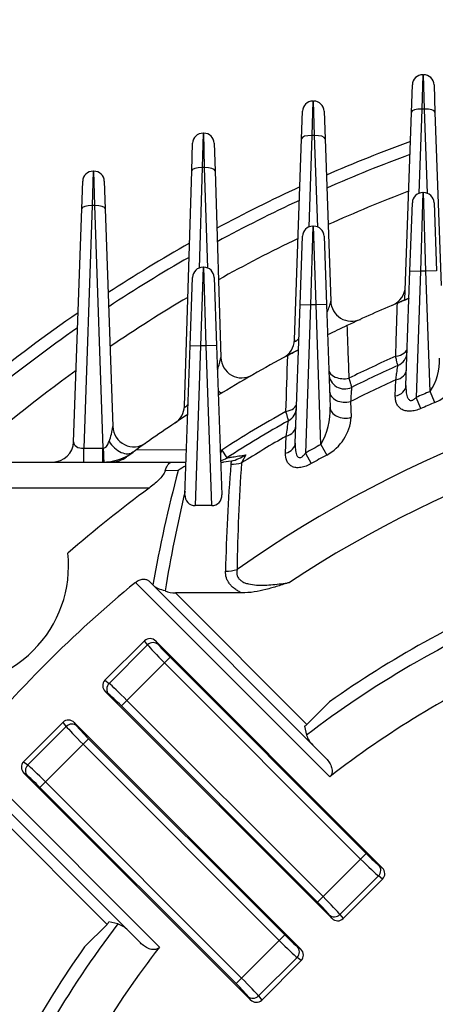
# Model space of a CAD drawing. Units: millimetres. Extents: x 0 to 4557, y -1871 to 2520.
# Drawn here: x 2473 to 2552, y 1469 to 1657 of the extents above; entities that cross this region are included whole.
import ezdxf

# ---------------------------------------------------------------- set-up
doc = ezdxf.new("R2010")
doc.units = ezdxf.units.MM
doc.header["$LTSCALE"] = 5
doc.header["$PDMODE"] = 1
doc.layers.get('0').update_dxf_attribs({"color": 3, "linetype": 'CONTINUOUS'})
doc.layers.get('DEFPOINTS').update_dxf_attribs({"linetype": 'CONTINUOUS'})
doc.layers.add('DV1_0', color=7, linetype='CONTINUOUS')
doc.layers.add('T', color=7, linetype='CONTINUOUS')
doc.styles.add('ROMANS', font='romans.shx', dxfattribs={"bigfont": 'whgtxt.shx'})
doc.styles.get("Standard").update_dxf_attribs({"font": 'romans', "height": 3, "bigfont": 'whgtxt'})
doc.dimstyles.get("Standard").update_dxf_attribs({"dimtxt": 0.18, "dimasz": 0.18, "dimexe": 0.18, "dimexo": 0.0625, "dimgap": 0.09, "dimtad": 0, "dimtih": 1, "dimtoh": 1, "dimdec": 4, "dimzin": 0, "dimdsep": 46, "dimtxsty": 'Standard', "dimcen": 0.09, "dimadec": 0, "dimazin": 0, "dimtfac": 1, "dimtdec": 4, "dimtofl": 0, "dimtmove": 0, "dimatfit": 3, "dimfxl": 0, "dimtolj": 1, "dimtzin": 0, "dimarcsym": 0})

# ---------------------------------------------------------------- blocks, each defined once
blk = doc.blocks.new('_OPEN')
at = {"color": 0, "linetype": 'ByBlock'}
for p, q in [((-1, 0.1667), (0, 0)), ((0, 0), (-1, -0.1667)), ((0, 0), (-1, 0))]:
    blk.add_line(p, q, dxfattribs=at)
blk = doc.blocks.new('*D19')
at = {"layer": 'DEFPOINTS', "color": 0}
for p in [(2933.53, 2028.39), (2355.78, 1377.85), (2933.53, 1377.85)]:
    blk.add_point(p, dxfattribs=at)
at = {"layer": 'T', "color": 2, "lineweight": -2}
for p, q in [((2355.78, 1389.85), (2355.78, 2040.39)), ((2933.53, 1389.85), (2933.53, 2040.39)), ((2385.78, 2028.39), (2903.53, 2028.39))]:
    blk.add_line(p, q, dxfattribs=at)
at = {"layer": 'T', "color": 2, "lineweight": -2, "xscale": 30, "yscale": 30, "zscale": 30, "rotation": 180}
blk.add_blockref('_OPEN', (2355.78, 2028.39), dxfattribs=at)
at = {"layer": 'T', "color": 2, "lineweight": -2, "xscale": 30, "yscale": 30, "zscale": 30}
blk.add_blockref('_OPEN', (2933.53, 2028.39), dxfattribs=at)
at = {"layer": 'T', "color": 7, "insert": (2644.65, 2057.19), "char_height": 33.6, "attachment_point": 5, "style": 'ROMANS'}
blk.add_mtext('\\A1;578', dxfattribs=at)

msp = doc.modelspace()

# ---------------------------------------------------------------- linework, layer by layer
at = {"layer": 'DV1_0', "color": 3, "linetype": 'Continuous', "ltscale": 25.4}
for p, q in [((2550.0841, 1646.3147), (2549.9003, 1639.7349)), ((2550.0841, 1646.3147), (2550.2214, 1646.3147)), ((2550.4052, 1639.7349), (2550.2214, 1646.3147)), ((2547.9015, 1639.1207), (2548.0853, 1644.3845)), ((2552.2201, 1644.3845), (2552.404, 1639.1207)), ((2529.0841, 1641.2741), (2528.9003, 1634.6943)), ((2529.0841, 1641.2741), (2529.2214, 1641.2741)), ((2529.4052, 1634.6943), (2529.2214, 1641.2741)), ((2549.9003, 1639.7349), (2549.3386, 1623.6497)), ((2550.4052, 1639.7349), (2549.9003, 1639.7349)), ((2550.9669, 1623.6497), (2550.4052, 1639.7349)), ((2526.9015, 1634.08), (2527.0853, 1639.3439)), ((2531.2201, 1639.3439), (2531.404, 1634.08)), ((2546.6509, 1603.3065), (2547.9015, 1639.1207)), ((2552.404, 1639.1207), (2553.5585, 1606.0583)), ((2508.0909, 1635.1471), (2507.9254, 1628.5673)), ((2508.0909, 1635.1471), (2508.2146, 1635.1471)), ((2508.38, 1628.5673), (2508.2146, 1635.1471)), ((2525.5598, 1595.6586), (2526.9015, 1634.08)), ((2528.9003, 1634.6943), (2528.2902, 1617.2229)), ((2529.4052, 1634.6943), (2528.9003, 1634.6943)), ((2530.0153, 1617.2229), (2529.4052, 1634.6943)), ((2531.404, 1634.08), (2532.4861, 1603.0902)), ((2505.9264, 1627.9461), (2506.0919, 1633.2099)), ((2510.2136, 1633.2099), (2510.379, 1627.9461)), ((2507.9254, 1628.5673), (2507.3226, 1609.3859)), ((2508.38, 1628.5673), (2507.9254, 1628.5673)), ((2508.9828, 1609.3859), (2508.38, 1628.5673)), ((2487.0841, 1627.8864), (2486.9003, 1621.3066)), ((2487.0841, 1627.8864), (2487.2214, 1627.8864)), ((2487.4052, 1621.3066), (2487.2214, 1627.8864)), ((2504.5143, 1583.0126), (2505.9264, 1627.9461)), ((2510.379, 1627.9461), (2511.4993, 1592.2993)), ((2484.9015, 1620.6924), (2485.0853, 1625.9562)), ((2489.2201, 1625.9562), (2489.404, 1620.6924)), ((2550.0841, 1623.7939), (2549.6301, 1608.7939)), ((2550.0841, 1623.7939), (2550.2214, 1623.7939)), ((2550.6753, 1608.7939), (2550.2214, 1623.7939)), ((2483.3481, 1576.2095), (2484.9015, 1620.6924)), ((2486.9003, 1621.3066), (2485.2826, 1574.981)), ((2487.4052, 1621.3066), (2486.9003, 1621.3066)), ((2489.0228, 1574.9827), (2487.4052, 1621.3066)), ((2489.404, 1620.6924), (2490.8562, 1579.1069)), ((2547.6314, 1608.8637), (2548.0853, 1621.8637)), ((2552.2201, 1621.8637), (2552.6741, 1608.8637)), ((2529.0841, 1617.3872), (2528.6301, 1602.3872)), ((2529.0841, 1617.3872), (2529.2214, 1617.3872)), ((2529.6753, 1602.3872), (2529.2214, 1617.3872)), ((2526.6314, 1602.457), (2527.0853, 1615.457)), ((2531.2201, 1615.457), (2531.6741, 1602.457)), ((2508.0841, 1609.5366), (2507.6301, 1594.5366)), ((2508.0841, 1609.5366), (2508.2214, 1609.5366)), ((2508.6753, 1594.5366), (2508.2214, 1609.5366)), ((2505.6314, 1594.6064), (2506.0853, 1607.6064)), ((2510.2201, 1607.6064), (2510.6741, 1594.6064)), ((2546.8658, 1586.9412), (2547.6314, 1608.8637)), ((2547.6314, 1608.8637), (2549.6301, 1608.7939)), ((2549.6301, 1608.7939), (2548.7876, 1584.666)), ((2550.6753, 1608.7939), (2549.6301, 1608.7939)), ((2552.6741, 1608.8637), (2550.6753, 1608.7939)), ((2551.4771, 1585.8327), (2550.6753, 1608.7939)), ((2525.7053, 1575.9394), (2526.6314, 1602.457)), ((2526.6314, 1602.457), (2528.6301, 1602.3872)), ((2528.6301, 1602.3872), (2527.6406, 1574.0492)), ((2529.6753, 1602.3872), (2528.6301, 1602.3872)), ((2531.6741, 1602.457), (2529.6753, 1602.3872)), ((2530.6072, 1575.7007), (2529.6753, 1602.3872)), ((2531.6741, 1602.457), (2532.3594, 1582.834)), ((2504.6359, 1566.0991), (2505.6314, 1594.6064)), ((2505.6314, 1594.6064), (2507.6301, 1594.5366)), ((2507.6301, 1594.5366), (2506.5643, 1564.0157)), ((2508.6753, 1594.5366), (2507.6301, 1594.5366)), ((2510.6741, 1594.6064), (2508.6753, 1594.5366)), ((2509.7411, 1564.0157), (2508.6753, 1594.5366)), ((2510.6741, 1594.6064), (2511.6696, 1566.0991)), ((2544.8265, 1584.9557), (2544.922, 1588.0249)), ((2552.3792, 1583.7174), (2551.4771, 1585.8327)), ((2536.2808, 1583.9121), (2536.3973, 1580.8876)), ((2549.7157, 1582.562), (2548.7876, 1584.666)), ((2523.8673, 1574.0586), (2523.9666, 1577.2988)), ((2530.6072, 1575.7007), (2531.7114, 1573.6835)), ((2485.2826, 1574.981), (2488.8797, 1574.981)), ((2485.2826, 1572.3491), (2485.2826, 1574.981)), ((2488.8797, 1574.981), (2488.8797, 1572.3491)), ((2495.4243, 1574.7403), (2504.9356, 1574.6838)), ((2511.3711, 1574.6457), (2511.6653, 1574.644)), ((2511.6653, 1574.644), (2512.6297, 1573.1407)), ((2516.2469, 1573.7171), (2515.4428, 1572.1632)), ((2527.6406, 1574.0492), (2528.7734, 1572.048)), ((2455.744, 1572.3491), (2502.1953, 1572.3491)), ((2502.1953, 1572.3491), (2504.8541, 1572.3491)), ((2511.4513, 1572.3491), (2511.9759, 1572.3491)), ((2513.4827, 1572.5126), (2511.9759, 1572.3491)), ((2503.3383, 1570.7094), (2500.8551, 1570.6902)), ((2497.7616, 1567.3491), (2460.8638, 1567.3491)), ((2509.7411, 1564.0157), (2506.5643, 1564.0157)), ((2532.2838, 1512.245), (2495.1667, 1549.362)), ((2497.7204, 1549.6367), (2498.4846, 1548.8726)), ((2498.7267, 1548.6305), (2498.4846, 1548.8726)), ((2529.0472, 1518.31), (2498.7267, 1548.6305)), ((2502.8365, 1547.3491), (2527.9355, 1522.2501)), ((2515.5027, 1547.3491), (2502.8365, 1547.3491)), ((2489.3376, 1530.6697), (2496.8884, 1538.2206)), ((2497.4855, 1537.4227), (2496.8884, 1538.2206)), ((2542.3378, 1494.8574), (2499.0401, 1538.1552)), ((2499.0401, 1538.1552), (2499.5414, 1537.4852)), ((2490.1355, 1530.0727), (2497.4855, 1537.4227)), ((2501.7817, 1535.0742), (2500.7225, 1534.015)), ((2501.7817, 1535.0742), (2539.2569, 1497.599)), ((2500.7225, 1534.015), (2493.5431, 1526.8357)), ((2538.1977, 1496.5398), (2500.7225, 1534.015)), ((2489.3376, 1530.6697), (2490.1355, 1530.0727)), ((2532.7007, 1485.2203), (2489.403, 1528.5181)), ((2490.073, 1528.0168), (2489.403, 1528.5181)), ((2493.5431, 1526.8357), (2492.4839, 1525.7765)), ((2493.5431, 1526.8357), (2531.0183, 1489.3605)), ((2529.9591, 1488.3013), (2492.4839, 1525.7765)), ((2527.9355, 1522.2501), (2532.2573, 1526.5719)), ((2473.7812, 1515.1134), (2481.3321, 1522.6642)), ((2474.5791, 1514.5163), (2481.9292, 1521.8663)), ((2481.9292, 1521.8663), (2481.3321, 1522.6642)), ((2483.4837, 1522.5988), (2526.7815, 1479.3011)), ((2483.4837, 1522.5988), (2483.9851, 1521.9288)), ((2527.4557, 1521.8981), (2527.8568, 1520.187)), ((2486.2253, 1519.5179), (2485.1661, 1518.4587)), ((2486.2253, 1519.5179), (2523.7005, 1482.0427)), ((2485.1661, 1518.4587), (2477.9868, 1511.2793)), ((2522.6413, 1480.9835), (2485.1661, 1518.4587)), ((2529.0472, 1518.31), (2531.4655, 1515.8916)), ((2462.6398, 1516.8351), (2499.7569, 1479.718)), ((2473.7812, 1515.1134), (2474.5791, 1514.5163)), ((2463.3713, 1513.2751), (2493.6919, 1482.9546)), ((2473.8466, 1512.9617), (2517.1444, 1469.664)), ((2474.5166, 1512.4604), (2473.8466, 1512.9617)), ((2477.9868, 1511.2793), (2476.9276, 1510.2201)), ((2514.4028, 1472.7449), (2476.9276, 1510.2201)), ((2477.9868, 1511.2793), (2515.462, 1473.8041)), ((2489.7517, 1484.0663), (2464.6527, 1509.1653)), ((2538.1977, 1496.5398), (2539.2569, 1497.599)), ((2531.0183, 1489.3605), (2538.1977, 1496.5398)), ((2541.6678, 1495.3588), (2542.3378, 1494.8574)), ((2541.6053, 1493.3029), (2534.2553, 1485.9528)), ((2542.4032, 1492.7058), (2541.6053, 1493.3029)), ((2542.4032, 1492.7058), (2534.8524, 1485.1549)), ((2529.9591, 1488.3013), (2531.0183, 1489.3605)), ((2532.7007, 1485.2203), (2532.1994, 1485.8903)), ((2534.2553, 1485.9528), (2534.8524, 1485.1549)), ((2485.4299, 1479.7445), (2489.7517, 1484.0663)), ((2491.8148, 1484.145), (2490.1038, 1484.5461)), ((2496.1102, 1480.5363), (2493.6919, 1482.9546)), ((2522.6413, 1480.9835), (2523.7005, 1482.0427)), ((2515.462, 1473.8041), (2522.6413, 1480.9835)), ((2526.1115, 1479.8024), (2526.7815, 1479.3011)), ((2526.049, 1477.7465), (2518.699, 1470.3965)), ((2526.8469, 1477.1494), (2519.296, 1469.5986)), ((2526.8469, 1477.1494), (2526.049, 1477.7465)), ((2514.4028, 1472.7449), (2515.462, 1473.8041)), ((2517.1444, 1469.664), (2516.6431, 1470.334)), ((2518.699, 1470.3965), (2519.296, 1469.5986))]:
    msp.add_line(p, q, dxfattribs=at)
for centre, radius, start, end in [((2550.0841, 1644.3147), 2, 90, 178), ((2550.2214, 1644.3147), 2, 2, 90), ((2529.0841, 1639.2741), 2, 90, 178), ((2529.2214, 1639.2741), 2, 2, 90), ((2508.0909, 1633.1471), 2, 90, 178.2), ((2508.2146, 1633.1471), 2, 1.8, 90), ((2644.6527, 1367.3491), 283.3, 110.011109, 113.50896), ((2644.6527, 1367.3491), 281, 110.200818, 113.693894), ((2487.0841, 1625.8864), 2, 90, 178), ((2487.2214, 1625.8864), 2, 2, 90), ((2644.6527, 1367.3491), 283.3, 114.631244, 118.212814), ((2644.6527, 1367.3491), 274.5194, 110.753916, 114.233001), ((2550.0841, 1621.7939), 2, 90, 178), ((2550.2214, 1621.7939), 2, 2, 90), ((2644.6527, 1367.3491), 281, 114.86665, 118.445979), ((2529.0841, 1615.3872), 2, 90, 178), ((2529.2214, 1615.3872), 2, 2, 90), ((2644.6527, 1367.3491), 283.3, 119.420418, 123.094983), ((2644.6527, 1367.3491), 274.5194, 115.553967, 119.126703), ((2644.6527, 1367.3491), 281, 119.705094, 123.378251), ((2508.0841, 1607.5366), 2, 90, 178), ((2508.2214, 1607.5366), 2, 2, 90), ((2542.7425, 1606.0006), 4, 293.123707, 358), ((2644.6527, 1367.3491), 274.5194, 120.53786, 124.206847), ((2536.4837, 1603.2298), 4, 182, 294.635012), ((2644.6527, 1367.3491), 255.5, 112.901092, 115.270929), ((2644.6527, 1367.3491), 255.5, 112.361303, 112.901092), ((2644.6527, 1367.3491), 283.3, 124.495513, 133.646284), ((2644.6527, 1367.3491), 255.5, 115.270929, 116.192457), ((2644.6527, 1367.3491), 255.5, 115.270929, 116.192457), ((2644.6527, 1367.3491), 281, 124.843258, 133.152376), ((2521.5622, 1595.7982), 4, 298.316201, 358), ((2644.6527, 1367.3491), 255.5, 118.11326, 121.539074), ((2644.6527, 1367.3491), 255.5, 117.587745, 118.11326), ((2644.6527, 1367.3491), 246.2861, 113.892431, 116.188826), ((2544.093, 1593.4995), 3, 293.97274, 358), ((2497.7306, 1594.9752), 14.0263, 339.417677, 349.001502), ((2515.4973, 1592.4249), 4, 181.8, 299.848529), ((2644.6527, 1367.3491), 225.7144, 94.922577, 125.187529), ((2644.6527, 1367.3491), 244.5, 113.97274, 116.263137), ((2543.3222, 1591.5436), 9.9558, 324.996063, 3.843152), ((2644.6527, 1367.3491), 274.5194, 125.86357, 131.689548), ((2535.1354, 1589.3), 3, 182, 296.263137), ((2549.5515, 1590.7328), 7.5639, 291.953014, 355.773128), ((2644.6527, 1367.3491), 242.1653, 114.319783, 116.584179), ((2644.6527, 1367.3491), 237.5222, 113.096546, 113.803746), ((2644.6527, 1367.3491), 218.0492, 94.076302, 123.412559), ((2644.6527, 1367.3491), 235.2226, 113.096546, 113.803746), ((2644.6527, 1367.3491), 255.5, 123.087395, 125.736921), ((2500.5163, 1583.1382), 4, 303.740957, 358.2), ((2644.6527, 1367.3491), 246.2861, 119.354718, 122.681692), ((2522.9451, 1582.8566), 3, 299.455546, 358), ((2519.3211, 1582.2547), 13.0511, 329.855709, 2.544017), ((2644.6527, 1367.3491), 244.5, 119.455546, 122.681692), ((1064.6071, 1803.5775), 1476.798, 351.1862793, 351.3019071), ((2527.516, 1581.5385), 8.9052, 298.106969, 355.808254), ((2480.9867, 1580.2046), 9.9303, 336.828034, 353.653585), ((2494.8537, 1579.2465), 4, 182, 305.258068), ((2479.3506, 1576.3491), 4, 270, 358), ((2644.6527, 1367.3491), 242.1653, 119.891722, 122.246376), ((2644.6527, 1367.3491), 237.5222, 118.694988, 119.514045), ((2488.8797, 1580.981), 6, 270, 271.367393), ((2488.8797, 1582.3491), 10, 270, 305.924303), ((2644.6527, 1367.3491), 255.5, 125.736921, 126.279308), ((2644.6527, 1367.3491), 255.5, 125.736921, 125.924303), ((2511.0406, 1581.8905), 9.6906, 284.596321, 302.496394), ((2490.5091, 1577.3491), 5, 270, 306.279308), ((2509.9299, 1577.3491), 5, 287.617322, 302.681692), ((2884.3339, 1543.144), 372.0523, 175.560685, 178.714853), ((2517.5097, 1571.6187), 4.1246, 169.799717, 175.503432), ((2517.8284, 1571.5656), 4.4476, 167.706757, 169.854394), ((2880.9947, 1546.5384), 366.4489, 175.990188, 179.174358), ((2644.6527, 1367.3491), 235.2226, 118.694988, 119.514045), ((2755.5964, 1503.1817), 261.1401, 165.013714, 169.923276), ((2508.8164, 1563.315), 9.2026, 115.681958, 126.532868), ((2645.9781, 1366.0238), 250, 126.360638, 130.907001), ((2755.8194, 1506.1141), 258.3725, 166.431656, 170.730686), ((2506.5936, 1565.9771), 1.9616, 176.43488, 269.143786), ((2509.7146, 1565.9746), 1.959, 270.777267, 3.644067), ((2459.3908, 1552.6111), 23, 264.12044, 5.87956), ((2645.9781, 1366.0238), 237.3963, 129.44021, 140.55979), ((2503.0282, 1553.8625), 6.5163, 250.198556, 268.31455), ((2644.6527, 1367.3491), 194.8965, 112.632546, 125.218292), ((2644.6527, 1367.3491), 192.3557, 113.172997, 127.386385), ((2644.6527, 1367.3491), 183.3619, 114.830452, 127.794124), ((2526.5489, 1523.637), 1.9612, 297.53975, 314.993086), ((2532.289, 1521.6817), 4.6774, 198.636115, 226.126307), ((2644.6527, 1367.3491), 128.5, 0, 252.573534), ((2644.6527, 1367.3491), 192.3557, 142.613615, 156.827003), ((2488.3641, 1485.4535), 1.9621, 315.010806, 332.456358), ((2490.3187, 1479.7107), 4.6799, 43.881093, 71.356485), ((2644.6527, 1367.3491), 194.8965, 144.781708, 157.367454), ((2644.6527, 1367.3491), 183.3619, 142.205876, 155.169548)]:
    msp.add_arc(centre, radius, start, end, dxfattribs=at)
for centre, major_axis, ratio, start_param, end_param in [((2549.9003, 1639.0509), (1.9988, -0.0698), 0.34183615, 1.58273294, 3.14159265), ((2550.4052, 1639.0509), (1.9988, 0.0698), 0.34183615, 0, 1.55885971), ((2528.9003, 1634.0102), (1.9988, -0.0698), 0.34183615, 1.58273294, 3.14159265), ((2529.4052, 1634.0102), (1.9988, 0.0698), 0.34183615, 0, 1.55885971), ((2507.9254, 1627.8833), (1.999, -0.0628), 0.34187111, 1.58153965, 3.14159265), ((2508.38, 1627.8833), (1.999, 0.0628), 0.34187111, 0, 1.56005301), ((2486.9003, 1620.6226), (1.9988, -0.0698), 0.34183615, 1.58273294, 3.14159265), ((2487.4052, 1620.6226), (1.9988, 0.0698), 0.34183615, 0, 1.55885971), ((2542.6701, 1603.9286), (3.9976, -0.1396), 0.84276612, 6.11783131, 6.28318531), ((2544.1207, 1594.2934), (-2.9982, 0.1047), 0.60248319, 1.85531384, 3.14159265), ((2535.108, 1590.0829), (-2.9982, -0.1047), 0.60781123, 0, 1.83731964), ((2543.975, 1590.1204), (-2.9982, 0.1047), 0.73055227, 1.91756891, 3.14159265), ((2543.8676, 1587.0459), (-2.9982, 0.1047), 0.72959377, 1.92168889, 3.14159265), ((2509.6672, 1588.9775), (2.0807, -3.4162), 0.18602374, 5.65377678, 6.28318531), ((2535.2517, 1585.9686), (-2.9982, -0.1047), 0.73544256, 0, 1.89536388), ((2522.9743, 1583.6931), (2.9982, -0.1047), 0.58246136, 5.05342627, 6.28318531), ((2535.3575, 1582.9387), (-2.9982, -0.1047), 0.73463027, 0, 1.8991995), ((2522.8206, 1579.2925), (2.9982, -0.1047), 0.71179989, 5.12933436, 6.28318531), ((2485.3542, 1576.3491), (1.9956, 0.314), 0.67009999, 3.01275692, 4.57161663), ((2492.4, 1577.4903), (-2.3469, 3.2392), 0.64022751, 1.47721037, 3.14159265), ((2522.7072, 1576.0441), (2.9982, -0.1047), 0.71023335, 5.13438585, 6.28318531), ((2489.0228, 1576.3508), (-0.0955, 3.9989), 0.00868518, 1.91975853, 3.14159265), ((2509.9299, 1577.3491), (0, -5), 0.41270378, 0.7925034, 0.99914253), ((2513.3978, 1575.4047), (4.985, -0.3874), 0.69144639, 4.76606519, 5.18811601), ((2512.3752, 1554.9511), (4.9987, -0.1125), 0.69244058, 4.72797079, 5.18554603), ((2497.9982, 1537.0728), (0.9575, -1.2796), 0.93855518, 1.72302522, 3.27592064), ((2498.4822, 1536.426), (-1.201, -0.8987), 0.93855518, 3.29382155, 4.84671697), ((2500.8522, 1534.1447), (3.5355, -3.5355), 0.03668545, 3.4906585, 4.71238898), ((2501.9114, 1535.2039), (-2.4749, 2.4749), 0.05240778, 0.34906585, 1.57079633), ((2490.4853, 1529.56), (1.2796, -0.9575), 0.93855518, 3.00726467, 4.56016009), ((2491.1322, 1529.076), (-0.8987, -1.201), 0.93855518, 4.57806099, 6.13095641), ((2493.4134, 1526.706), (3.5355, -3.5355), 0.03668545, 1.57079633, 2.7925268), ((2492.3542, 1525.6468), (-2.4749, 2.4749), 0.05240778, 4.71238898, 5.93411946), ((2482.4418, 1521.5165), (0.9575, -1.2796), 0.93855518, 1.72302522, 3.27592064), ((2482.9258, 1520.8696), (-1.201, -0.8987), 0.93855518, 3.29382155, 4.84671697), ((2485.2958, 1518.5884), (-3.5355, 3.5355), 0.03668545, 0.34906585, 1.57079633), ((2486.355, 1519.6476), (-2.4749, 2.4749), 0.05240778, 0.34906585, 1.57079633), ((2474.929, 1514.0036), (1.2796, -0.9575), 0.93855518, 3.00726467, 4.56016009), ((2475.5758, 1513.5196), (-0.8987, -1.201), 0.93855518, 4.57806099, 6.13095641), ((2477.8571, 1511.1496), (-3.5355, 3.5355), 0.03668545, 4.71238898, 5.93411946), ((2476.7979, 1510.0904), (-2.4749, 2.4749), 0.05240778, 4.71238898, 5.93411946), ((2539.3866, 1497.7287), (2.4749, -2.4749), 0.05240778, 4.71238898, 5.93411946), ((2538.3274, 1496.6695), (3.5355, -3.5355), 0.03668545, 4.71238898, 5.93411946), ((2540.6086, 1494.2995), (0.8987, 1.201), 0.93855518, 4.57806099, 6.13095641), ((2541.2555, 1493.8155), (-1.2796, 0.9575), 0.93855518, 3.00726467, 4.56016009), ((2530.8886, 1489.2308), (3.5355, -3.5355), 0.03668545, 0.34906585, 1.57079633), ((2529.8294, 1488.1716), (2.4749, -2.4749), 0.05240778, 0.34906585, 1.57079633), ((2533.2586, 1486.9495), (1.201, 0.8987), 0.93855518, 3.29382155, 4.84671697), ((2533.7426, 1486.3027), (-0.9575, 1.2796), 0.93855518, 1.72302522, 3.27592064), ((2523.8302, 1482.1724), (2.4749, -2.4749), 0.05240778, 4.71238898, 5.93411946), ((2522.771, 1481.1132), (3.5355, -3.5355), 0.03668545, 4.71238898, 5.93411946), ((2525.0523, 1478.7432), (0.8987, 1.201), 0.93855518, 4.57806099, 6.13095641), ((2525.6991, 1478.2592), (-1.2796, 0.9575), 0.93855518, 3.00726467, 4.56016009), ((2514.2731, 1472.6152), (2.4749, -2.4749), 0.05240778, 0.34906585, 1.57079633), ((2515.3323, 1473.6744), (3.5355, -3.5355), 0.03668545, 0.34906585, 1.57079633), ((2517.7023, 1471.3932), (1.201, 0.8987), 0.93855518, 3.29382155, 4.84671697), ((2518.1863, 1470.7463), (-0.9575, 1.2796), 0.93855518, 1.72302522, 3.27592064)]:
    msp.add_ellipse(centre, major_axis=major_axis, ratio=ratio, start_param=start_param, end_param=end_param, dxfattribs=at)
for points, knots in [([(2531.7558, 1600.9461), (2531.8166, 1601.0648), (2531.8743, 1601.1819), (2532.0914, 1601.6392), (2532.2277, 1601.9667), (2532.3787, 1602.4286), (2532.4191, 1602.575), (2532.4747, 1602.8489), (2532.4901, 1602.9767), (2532.4861, 1603.0902)], [0.41606686, 0.41606686, 0.41606686, 0.41606686, 0.5, 0.5, 0.75, 0.75, 0.875, 0.875, 1, 1, 1, 1]), ([(2544.9018, 1592.5303), (2544.9526, 1594.1249), (2545.0034, 1595.7183), (2545.0543, 1597.3106), (2545.1118, 1599.1118), (2545.1694, 1600.9116), (2545.2271, 1602.7101)], [0, 0, 0, 0, 0.46922457, 0.46922457, 0.46922457, 1, 1, 1, 1]), ([(2545.2271, 1602.7101), (2545.3894, 1602.7786), (2545.5492, 1602.8459), (2545.8632, 1602.9778), (2546.0185, 1603.0429), (2546.3066, 1603.1632), (2546.4423, 1603.2198), (2546.6914, 1603.3233), (2546.8017, 1603.3691), (2546.9969, 1603.4499), (2547.0812, 1603.4847), (2547.221, 1603.5425), (2547.2778, 1603.5659), (2547.4104, 1603.6205), (2547.4488, 1603.6363), (2547.4488, 1603.6363)], [0, 0, 0, 0, 0.125, 0.125, 0.25, 0.25, 0.375, 0.375, 0.5, 0.5, 0.625, 0.625, 0.75, 0.75, 1, 1, 1, 1]), ([(2535.58, 1598.3975), (2535.6396, 1596.8153), (2535.6992, 1595.2322), (2535.759, 1593.6481), (2535.8256, 1591.8841), (2535.8923, 1590.119), (2535.9591, 1588.3525)], [0, 0, 0, 0, 0.47312917, 0.47312917, 0.47312917, 1, 1, 1, 1]), ([(2525.5598, 1595.6586), (2525.5569, 1595.5767), (2525.5647, 1595.5064), (2525.6046, 1595.4336), (2525.6225, 1595.4154), (2525.6705, 1595.395), (2525.701, 1595.3932), (2525.7745, 1595.4107), (2525.8185, 1595.4305), (2525.9151, 1595.4899), (2525.9687, 1595.5302), (2526.1345, 1595.6713), (2526.2524, 1595.7922), (2526.3799, 1595.9343), (2526.3933, 1595.9495), (2526.4067, 1595.9647)], [0, 0, 0, 0, 0.125, 0.125, 0.1875, 0.1875, 0.25, 0.25, 0.3125, 0.3125, 0.375, 0.375, 0.5, 0.5, 0.514739336, 0.514739336, 0.514739336, 0.514739336]), ([(2524.257, 1592.7046), (2524.4046, 1592.7835), (2524.5503, 1592.8611), (2524.837, 1593.0136), (2524.9797, 1593.0893), (2525.2466, 1593.2306), (2525.3721, 1593.2969), (2525.6065, 1593.4205), (2525.7118, 1593.4759), (2525.897, 1593.5732), (2525.978, 1593.6156), (2526.1119, 1593.6858), (2526.1658, 1593.714), (2526.293, 1593.7806), (2526.329, 1593.7994), (2526.329, 1593.7994)], [0, 0, 0, 0, 0.125, 0.125, 0.25, 0.25, 0.375, 0.375, 0.5, 0.5, 0.625, 0.625, 0.75, 0.75, 1, 1, 1, 1]), ([(2545.3119, 1590.7582), (2545.3119, 1590.7582), (2545.3027, 1590.798), (2545.2663, 1590.9547), (2545.2388, 1591.0732), (2545.1683, 1591.3772), (2545.1249, 1591.5645), (2545.023, 1592.0051), (2544.9655, 1592.2537), (2544.9018, 1592.5303)], [0, 0, 0, 0, 0.25, 0.25, 0.5, 0.5, 0.75, 0.75, 1, 1, 1, 1]), ([(2544.922, 1588.0249), (2544.9824, 1588.4452), (2545.0367, 1588.8242), (2545.1086, 1589.3276), (2545.1309, 1589.4844), (2545.1723, 1589.775), (2545.1914, 1589.9088), (2545.242, 1590.2651), (2545.2678, 1590.4466), (2545.3027, 1590.6933), (2545.3119, 1590.7582), (2545.3119, 1590.7582)], [0, 0, 0, 0, 0.25, 0.25, 0.375, 0.375, 0.5, 0.5, 0.75, 0.75, 1, 1, 1, 1]), ([(2535.9591, 1588.3525), (2536.0376, 1588.0802), (2536.1079, 1587.8365), (2536.2324, 1587.4057), (2536.2865, 1587.2187), (2536.373, 1586.9197), (2536.4064, 1586.8047), (2536.4515, 1586.6488), (2536.4629, 1586.6097), (2536.4629, 1586.6097)], [0, 0, 0, 0, 0.25, 0.25, 0.5, 0.5, 0.75, 0.75, 1, 1, 1, 1]), ([(2546.8658, 1586.9412), (2546.8528, 1586.5681), (2546.8581, 1586.1999), (2546.9088, 1585.6594), (2546.9328, 1585.4812), (2547.0021, 1585.1305), (2547.0474, 1584.9575), (2547.1395, 1584.7137), (2547.1744, 1584.6349), (2547.2561, 1584.484), (2547.3032, 1584.4116), (2547.4125, 1584.2823), (2547.4759, 1584.2244), (2547.6198, 1584.1372), (2547.703, 1584.1071), (2547.8803, 1584.0893), (2547.9753, 1584.1015), (2548.1593, 1584.1602), (2548.249, 1584.2061), (2548.4172, 1584.315), (2548.4976, 1584.3791), (2548.6483, 1584.516), (2548.7195, 1584.5893), (2548.7876, 1584.666)], [0, 0, 0, 0, 0.25, 0.25, 0.375, 0.375, 0.5, 0.5, 0.5625, 0.5625, 0.625, 0.625, 0.6875, 0.6875, 0.75, 0.75, 0.8125, 0.8125, 0.875, 0.875, 0.9375, 0.9375, 1, 1, 1, 1]), ([(2536.4629, 1586.6097), (2536.4629, 1586.6097), (2536.4588, 1586.5479), (2536.4468, 1586.3675), (2536.4418, 1586.2927), (2536.4298, 1586.1133), (2536.4228, 1586.0088), (2536.3993, 1585.6583), (2536.3802, 1585.3739), (2536.3465, 1584.8755), (2536.3344, 1584.6968), (2536.3087, 1584.3194), (2536.2951, 1584.1206), (2536.2808, 1583.9121)], [0, 0, 0, 0, 0.25, 0.25, 0.375, 0.375, 0.5, 0.5, 0.75, 0.75, 0.875, 0.875, 1, 1, 1, 1]), ([(2504.5143, 1583.0126), (2504.5129, 1582.9671), (2504.5149, 1582.9262), (2504.5285, 1582.8577), (2504.5403, 1582.8301), (2504.5774, 1582.7971), (2504.6035, 1582.7914), (2504.6721, 1582.8119), (2504.7155, 1582.8387), (2504.8125, 1582.9208), (2504.8669, 1582.9765), (2504.9769, 1583.102), (2505.0339, 1583.1731), (2505.1416, 1583.3148), (2505.193, 1583.3856), (2505.2438, 1583.4581)], [0, 0, 0, 0, 0.0625, 0.0625, 0.125, 0.125, 0.1875, 0.1875, 0.25, 0.25, 0.3125, 0.3125, 0.375, 0.375, 0.432548617, 0.432548617, 0.432548617, 0.432548617]), ([(2549.7157, 1582.562), (2549.3792, 1582.4136), (2549.0378, 1582.2923), (2548.5165, 1582.1593), (2548.3411, 1582.1233), (2547.9987, 1582.0718), (2547.8304, 1582.0557), (2547.4995, 1582.0439), (2547.3355, 1582.0482), (2547.0218, 1582.0778), (2546.8725, 1582.1027), (2546.4459, 1582.2063), (2546.1888, 1582.3155), (2545.7518, 1582.5897), (2545.5665, 1582.7574), (2545.2666, 1583.1263), (2545.1495, 1583.3283), (2544.9693, 1583.7613), (2544.9073, 1583.9909), (2544.8323, 1584.4623), (2544.8187, 1584.7057), (2544.8265, 1584.9557)], [0, 0, 0, 0, 0.125, 0.125, 0.1875, 0.1875, 0.25, 0.25, 0.3125, 0.3125, 0.375, 0.375, 0.5, 0.5, 0.625, 0.625, 0.75, 0.75, 0.875, 0.875, 1, 1, 1, 1]), ([(2524.4203, 1580.2444), (2524.4203, 1580.2444), (2524.409, 1580.2843), (2524.3644, 1580.4412), (2524.3307, 1580.5598), (2524.2445, 1580.8637), (2524.1914, 1581.051), (2524.0671, 1581.4901), (2523.9972, 1581.7374), (2523.9196, 1582.0124)], [0, 0, 0, 0, 0.25, 0.25, 0.5, 0.5, 0.75, 0.75, 1, 1, 1, 1]), ([(2489.0228, 1574.9827), (2489.1086, 1574.9836), (2489.1912, 1575.0055), (2489.3386, 1575.0746), (2489.4042, 1575.1213), (2489.579, 1575.2744), (2489.6705, 1575.3952), (2489.908, 1575.7661), (2490.0197, 1576.0291), (2490.1159, 1576.2971)], [0, 0, 0, 0, 0.125, 0.125, 0.25, 0.25, 0.5, 0.5, 1, 1, 1, 1]), ([(2525.7053, 1575.9394), (2525.6918, 1575.5521), (2525.6958, 1575.1701), (2525.7627, 1574.4236), (2525.8217, 1574.0509), (2526.0252, 1573.5622), (2526.1152, 1573.4062), (2526.3775, 1573.1976), (2526.5626, 1573.1621), (2526.9271, 1573.2857), (2527.0951, 1573.419), (2527.3884, 1573.7115), (2527.5195, 1573.877), (2527.6406, 1574.0492)], [0, 0, 0, 0, 0.25, 0.25, 0.5, 0.5, 0.625, 0.625, 0.75, 0.75, 0.875, 0.875, 1, 1, 1, 1]), ([(2512.6297, 1573.1407), (2512.6297, 1573.1407), (2512.6584, 1573.1453), (2512.7676, 1573.1628), (2512.8487, 1573.1757), (2513.0563, 1573.209), (2513.1807, 1573.2289), (2513.4632, 1573.2741), (2513.6223, 1573.2995), (2514.1344, 1573.3813), (2514.5189, 1573.4426), (2515.3445, 1573.574), (2515.7876, 1573.6444), (2516.2469, 1573.7171)], [0, 0, 0, 0, 0.125, 0.125, 0.25, 0.25, 0.375, 0.375, 0.5, 0.5, 0.75, 0.75, 1, 1, 1, 1]), ([(2528.7734, 1572.048), (2528.4505, 1571.8652), (2528.1204, 1571.7063), (2527.6116, 1571.5132), (2527.4389, 1571.4564), (2527.0997, 1571.3638), (2526.9318, 1571.3274), (2526.5999, 1571.2758), (2526.4347, 1571.2606), (2526.1132, 1571.254), (2525.9598, 1571.2625), (2525.5206, 1571.3221), (2525.2531, 1571.4094), (2524.8008, 1571.6557), (2524.6101, 1571.8165), (2524.3042, 1572.1802), (2524.186, 1572.3842), (2523.9149, 1573.0491), (2523.8514, 1573.539), (2523.8673, 1574.0586)], [0, 0, 0, 0, 0.125, 0.125, 0.1875, 0.1875, 0.25, 0.25, 0.3125, 0.3125, 0.375, 0.375, 0.5, 0.5, 0.625, 0.625, 0.75, 0.75, 1, 1, 1, 1]), ([(2500.8551, 1570.6902), (2500.9417, 1570.958), (2501.0363, 1571.1935), (2501.2407, 1571.6046), (2501.3518, 1571.7816), (2501.5813, 1572.0631), (2501.6998, 1572.1691), (2501.8831, 1572.2767), (2501.9453, 1572.3039), (2502.07, 1572.34), (2502.1334, 1572.3491), (2502.1953, 1572.3491)], [0, 0, 0, 0, 0.25, 0.25, 0.5, 0.5, 0.75, 0.75, 0.875, 0.875, 1, 1, 1, 1]), ([(2500.8551, 1570.6902), (2500.7594, 1570.3937), (2500.5811, 1570.0828), (2500.1457, 1569.4846), (2499.8841, 1569.1897), (2499.327, 1568.6288), (2499.0304, 1568.3609), (2498.4124, 1567.8421), (2498.0901, 1567.5909), (2497.7616, 1567.3491)], [0, 0, 0, 0, 0.25, 0.25, 0.5, 0.5, 0.75, 0.75, 1, 1, 1, 1]), ([(2515.5027, 1547.3491), (2515.3828, 1547.4042), (2515.2626, 1547.4626), (2515.03, 1547.5823), (2514.9162, 1547.6442), (2514.5828, 1547.8366), (2514.3711, 1547.9737), (2513.9715, 1548.2676), (2513.7823, 1548.4258), (2513.4398, 1548.7561), (2513.2858, 1548.9283), (2513.0129, 1549.2865), (2512.894, 1549.4726), (2512.6915, 1549.8591), (2512.6087, 1550.0591), (2512.4186, 1550.6612), (2512.3659, 1551.0732), (2512.3752, 1551.4885)], [0, 0, 0, 0, 0.0625, 0.0625, 0.125, 0.125, 0.25, 0.25, 0.375, 0.375, 0.5, 0.5, 0.625, 0.625, 0.75, 0.75, 1, 1, 1, 1]), ([(2514.5838, 1551.8188), (2514.5392, 1551.614), (2514.5156, 1551.4101), (2514.5237, 1551.0046), (2514.5566, 1550.8016), (2514.6559, 1550.5159), (2514.6973, 1550.4231), (2514.7978, 1550.2431), (2514.8575, 1550.155), (2515.0605, 1549.9053), (2515.2257, 1549.7591), (2515.6084, 1549.5019), (2515.822, 1549.3939), (2516.2717, 1549.2137), (2516.5114, 1549.1401), (2517.2496, 1548.9608), (2517.7597, 1548.8957), (2518.8, 1548.8252), (2519.3305, 1548.8212), (2520.3831, 1548.8523), (2520.9088, 1548.8874), (2522.4844, 1549.0327), (2523.5332, 1549.182), (2524.581, 1549.3606)], [0, 0, 0, 0, 0.0625, 0.0625, 0.125, 0.125, 0.15625, 0.15625, 0.1875, 0.1875, 0.25, 0.25, 0.3125, 0.3125, 0.375, 0.375, 0.5, 0.5, 0.625, 0.625, 0.75, 0.75, 1, 1, 1, 1]), ([(2495.1667, 1549.362), (2495.2829, 1549.4576), (2495.4037, 1549.5418), (2495.6535, 1549.6897), (2495.7829, 1549.7532), (2496.0364, 1549.8553), (2496.1634, 1549.8952), (2496.4095, 1549.9524), (2496.5282, 1549.9698), (2496.7577, 1549.9848), (2496.8679, 1549.9822), (2497.0745, 1549.9587), (2497.1717, 1549.938), (2497.4456, 1549.8496), (2497.5985, 1549.7587), (2497.7204, 1549.6367)], [0, 0, 0, 0, 0.125, 0.125, 0.25, 0.25, 0.375, 0.375, 0.5, 0.5, 0.625, 0.625, 0.75, 0.75, 1, 1, 1, 1]), ([(2524.581, 1549.3606), (2524.2136, 1549.2375), (2523.8416, 1549.1148), (2523.0998, 1548.876), (2522.7281, 1548.7591), (2521.6096, 1548.4189), (2520.8605, 1548.2057), (2519.3539, 1547.8291), (2518.5961, 1547.6653), (2517.0644, 1547.4254), (2516.2906, 1547.3491), (2515.5027, 1547.3491)], [0, 0, 0, 0, 0.125, 0.125, 0.25, 0.25, 0.5, 0.5, 0.75, 0.75, 1, 1, 1, 1]), ([(2500.8207, 1547.7316), (2500.3853, 1547.8807), (2499.972, 1548.0007), (2499.4217, 1548.2056), (2499.2526, 1548.2777), (2498.9583, 1548.4376), (2498.8312, 1548.526), (2498.7267, 1548.6305)], [0, 0, 0, 0, 0.5, 0.5, 0.75, 0.75, 1, 1, 1, 1]), ([(2531.4655, 1515.8916), (2531.7034, 1515.6538), (2531.918, 1515.3991), (2532.2007, 1514.9885), (2532.2883, 1514.8467), (2532.4475, 1514.5517), (2532.5194, 1514.3977), (2532.6398, 1514.0806), (2532.689, 1513.9161), (2532.7543, 1513.5779), (2532.7708, 1513.4052), (2532.7563, 1513.137), (2532.7448, 1513.0476), (2532.7049, 1512.8698), (2532.676, 1512.7802), (2532.5989, 1512.6098), (2532.5508, 1512.5285), (2532.4317, 1512.3753), (2532.3618, 1512.3055), (2532.2838, 1512.245)], [0, 0, 0, 0, 0.25, 0.25, 0.375, 0.375, 0.5, 0.5, 0.625, 0.625, 0.75, 0.75, 0.8125, 0.8125, 0.875, 0.875, 0.9375, 0.9375, 1, 1, 1, 1]), ([(2499.7569, 1479.718), (2499.6963, 1479.64), (2499.6277, 1479.5712), (2499.4747, 1479.4518), (2499.3914, 1479.4025), (2499.2197, 1479.3251), (2499.13, 1479.2963), (2498.9524, 1479.2568), (2498.8634, 1479.2454), (2498.5957, 1479.2311), (2498.4219, 1479.2478), (2498.0853, 1479.3129), (2497.9205, 1479.3623), (2497.4468, 1479.5422), (2497.1555, 1479.7037), (2496.6051, 1480.0817), (2496.3478, 1480.2986), (2496.1102, 1480.5363)], [0, 0, 0, 0, 0.0625, 0.0625, 0.125, 0.125, 0.1875, 0.1875, 0.25, 0.25, 0.375, 0.375, 0.5, 0.5, 0.75, 0.75, 1, 1, 1, 1])]:
    msp.add_open_spline(points, degree=3, knots=knots, dxfattribs=at)
msp.add_open_spline([(2523.9196, 1582.0124), (2524.032, 1585.5844), (2524.1444, 1589.1482), (2524.257, 1592.7046)], degree=3, dxfattribs=at)

# ---------------------------------------------------------------- dimensions: what is measured, and where the dimension line sits
at = {"layer": 'T'}
dim = msp.add_linear_dim(base=(2933.5302, 2028.3867), p1=(2355.7752, 1377.8491), p2=(2933.5302, 1377.8491), text='578', dimstyle='Standard', override={"dimscale": 12, "dimtxt": 2.8, "dimasz": 2.5, "dimexe": 1, "dimexo": 1, "dimgap": 1, "dimtad": 1, "dimtih": 0, "dimtoh": 0, "dimdec": 3, "dimrnd": 0.005, "dimzin": 8, "dimtxsty": 'ROMANS', "dimblk": 'OPEN', "dimcen": 0, "dimclrd": 2, "dimclre": 2, "dimclrt": 7, "dimazin": 2, "dimtfac": 0.55, "dimtdec": 3, "dimtix": 1, "dimtofl": 1, "dimatfit": 0, "dimldrblk": 'OPEN'}, dxfattribs=at)
dim.commit()
dim.dimension.update_dxf_attribs({"geometry": '*D19', "text_midpoint": (2644.6527, 2057.1867)})

doc.saveas('drawing.dxf')
